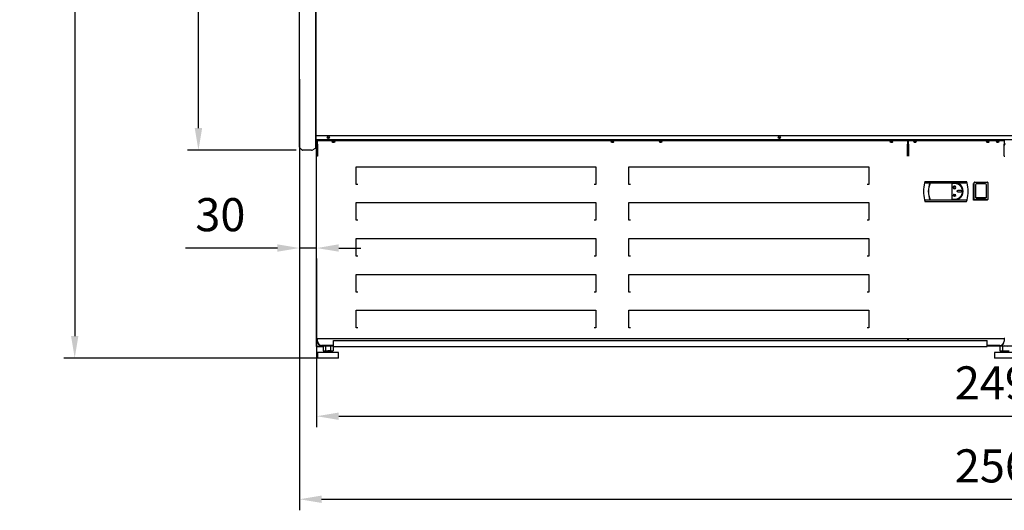
# Model space of a CAD drawing. Units: millimetres. Extents: x -12112 to 33824, y -6096 to 12359.
# Drawn here: x 16019 to 17805, y -3203 to -2313 of the extents above; entities that cross this region are included whole.
import ezdxf

# ---------------------------------------------------------------- set-up
doc = ezdxf.new("R2010")
doc.units = ezdxf.units.MM
for name, color, linetype in [('211300017_A', 7, 'Continuous'), ('213500001_A', 7, 'Continuous'), ('342500001_A', 7, 'Continuous'), ('50546_C', 7, 'Continuous'), ('50550_C', 7, 'Continuous'), ('51230_B', 7, 'Continuous'), ('51249_C', 7, 'Continuous'), ('51477_C', 7, 'Continuous'), ('51510_C', 7, 'Continuous'), ('51641_A', 7, 'Continuous'), ('51755_A', 7, 'Continuous'), ('51756_A', 7, 'Continuous'), ('92142_D', 7, 'Continuous'), ('ACOTA', 2, 'Continuous'), ('COSTADO_EXT_IZQ_', 7, 'Continuous'), ('COSTADO_INT_IZQ_', 7, 'Continuous'), ('HEMBRA_129_66º-6', 7, 'Continuous'), ('HEMBRA_500_46.5º', 7, 'Continuous'), ('M10_A', 7, 'Continuous'), ('TUBO_HIERRO_30X3', 7, 'Continuous')]:
    doc.layers.add(name, color=color, linetype=linetype)
doc.styles.add('E1', font='isocp.shx')
doc.styles.add('SLDTEXTSTYLE3', font='TXT', dxfattribs={"width": 0.666667})
doc.dimstyles.new('SLDDIMSTYLE0', dxfattribs={"dimtxt": 2, "dimasz": 2, "dimexe": 0, "dimexo": 0.0625, "dimgap": 0.5, "dimtad": 1, "dimtih": 1, "dimtoh": 1, "dimlfac": 10, "dimzin": 12, "dimdsep": 46, "dimtxsty": 'SLDTEXTSTYLE3', "dimsah": 1, "dimcen": 0.09, "dimadec": 0, "dimazin": 0, "dimtfac": 1, "dimtofl": 0, "dimtmove": 0, "dimatfit": 3, "dimfxl": 0, "dimtolj": 1, "dimtzin": 12, "dimarcsym": 0})

# ---------------------------------------------------------------- blocks, each defined once
blk = doc.blocks.new('*D343')
at = {"layer": 'ACOTA', "color": 0, "lineweight": -2}
for p, q in [((16520.3, -925), (16323.2, -925)), ((16343.2, -2510), (16343.2, -965)), ((16520.3, -2550), (16323.2, -2550))]:
    blk.add_line(p, q, dxfattribs=at)
at = {"layer": 'ACOTA', "color": 0}
for points in [[(16336.5, -965), (16349.9, -965), (16343.2, -925)], [(16336.5, -2510), (16349.9, -2510), (16343.2, -2550)]]:
    blk.add_solid(points, dxfattribs=at)
at = {"layer": 'Defpoints', "color": 0}
for p in [(16343.2, -925), (16540.3, -925), (16540.3, -2550)]:
    blk.add_point(p, dxfattribs=at)
at = {"layer": 'ACOTA', "color": 7, "insert": (16282.7, -1737.5), "char_height": 60, "attachment_point": 5, "rotation": 90, "style": 'E1'}
blk.add_mtext('\\A1;1625', dxfattribs=at)
blk = doc.blocks.new('*D344')
at = {"layer": 'ACOTA', "color": 0, "lineweight": -2}
for p, q in [((16520.3, -925), (16098.7, -925)), ((16118.7, -965), (16118.7, -2886.8)), ((16558.5, -2926.8), (16098.7, -2926.8))]:
    blk.add_line(p, q, dxfattribs=at)
at = {"layer": 'ACOTA', "color": 0}
for points in [[(16125.4, -965), (16112.1, -965), (16118.7, -925)], [(16112.1, -2886.8), (16125.4, -2886.8), (16118.7, -2926.8)]]:
    blk.add_solid(points, dxfattribs=at)
at = {"layer": 'Defpoints', "color": 0}
for p in [(16540.3, -925), (16118.7, -2926.8), (16578.5, -2926.8)]:
    blk.add_point(p, dxfattribs=at)
at = {"layer": 'ACOTA', "color": 7, "insert": (16058.3, -1925.9), "char_height": 60, "attachment_point": 5, "rotation": 90, "style": 'E1'}
blk.add_mtext('\\A1;2000', dxfattribs=at)
blk = doc.blocks.new('*D345')
at = {"layer": 'ACOTA', "color": 0, "lineweight": -2}
for p, q in [((16557.7, -2746), (16557.7, -3052.1)), ((19055.3, -2746), (19055.3, -3052.1)), ((16597.7, -3032.1), (19015.3, -3032.1))]:
    blk.add_line(p, q, dxfattribs=at)
at = {"layer": 'ACOTA', "color": 0}
for points in [[(16597.7, -3025.5), (16597.7, -3038.8), (16557.7, -3032.1)], [(19015.3, -3025.5), (19015.3, -3038.8), (19055.3, -3032.1)]]:
    blk.add_solid(points, dxfattribs=at)
at = {"layer": 'Defpoints', "color": 0}
for p in [(16557.7, -2726), (19055.3, -2726), (19055.3, -3032.1)]:
    blk.add_point(p, dxfattribs=at)
at = {"layer": 'ACOTA', "color": 7, "insert": (17806.5, -2971.7), "char_height": 60, "attachment_point": 5, "style": 'E1'}
blk.add_mtext('\\A1;2498', dxfattribs=at)
blk = doc.blocks.new('*D346')
at = {"layer": 'ACOTA', "color": 0, "lineweight": -2}
for p, q in [((16526.5, -2421), (16526.5, -3202.6)), ((19086.5, -2421), (19086.5, -3202.6)), ((16566.5, -3182.6), (19046.5, -3182.6))]:
    blk.add_line(p, q, dxfattribs=at)
at = {"layer": 'ACOTA', "color": 0}
for points in [[(16566.5, -3175.9), (16566.5, -3189.2), (16526.5, -3182.6)], [(19046.5, -3175.9), (19046.5, -3189.2), (19086.5, -3182.6)]]:
    blk.add_solid(points, dxfattribs=at)
at = {"layer": 'Defpoints', "color": 0}
for p in [(16526.5, -2401), (19086.5, -2401), (19086.5, -3182.6)]:
    blk.add_point(p, dxfattribs=at)
at = {"layer": 'ACOTA', "color": 7, "insert": (17806.5, -3122.1), "char_height": 60, "attachment_point": 5, "style": 'E1'}
blk.add_mtext('\\A1;2560', dxfattribs=at)
blk = doc.blocks.new('*D347')
at = {"layer": 'ACOTA', "color": 0, "lineweight": -2}
for p, q in [((16486.5, -2727.3), (16319.5, -2727.3)), ((16557.7, -2727.3), (16526.5, -2727.3)), ((16597.7, -2727.3), (16637.7, -2727.3)), ((16526.5, -2746), (16526.5, -2747.3)), ((16557.7, -2746), (16557.7, -2747.3))]:
    blk.add_line(p, q, dxfattribs=at)
at = {"layer": 'ACOTA', "color": 0}
for points in [[(16486.5, -2720.6), (16486.5, -2733.9), (16526.5, -2727.3)], [(16597.7, -2720.6), (16597.7, -2733.9), (16557.7, -2727.3)]]:
    blk.add_solid(points, dxfattribs=at)
at = {"layer": 'Defpoints', "color": 0}
for p in [(16526.5, -2726), (16526.5, -2727.3), (16557.7, -2726)]:
    blk.add_point(p, dxfattribs=at)
at = {"layer": 'ACOTA', "color": 7, "insert": (16383, -2666.8), "char_height": 60, "attachment_point": 5, "style": 'E1'}
blk.add_mtext('\\A1;30', dxfattribs=at)

msp = doc.modelspace()

# ---------------------------------------------------------------- linework, layer by layer
at = {"layer": '211300017_A', "color": 7, "linetype": 'Continuous'}
for p, q in [((17751.1, -2608), (17775, -2608)), ((17750.6, -2639.4), (17750.6, -2608.5)), ((17753.1, -2612.5), (17753.1, -2635.4)), ((17753.5, -2613.1), (17753.5, -2612)), ((17753.5, -2629.9), (17753.5, -2613.1)), ((17771.5, -2611), (17754.6, -2611)), ((17772.5, -2612), (17772.5, -2613.1)), ((17772.5, -2613.1), (17772.5, -2629.9)), ((17773, -2635.4), (17773, -2612.5)), ((17775.5, -2608.5), (17775.5, -2639.4)), ((17775, -2639.9), (17751.1, -2639.9)), ((17753.5, -2635.7), (17753.5, -2629.9)), ((17772, -2636.2), (17754, -2636.2)), ((17754.6, -2636.9), (17771.5, -2636.9)), ((17772.5, -2629.9), (17772.5, -2635.7))]:
    msp.add_line(p, q, dxfattribs=at)
for centre, radius, start, end in [((17751.1, -2608.5), 0.5, 90, 180), ((17775, -2608.5), 0.5, 0, 90), ((17754.6, -2612.5), 1.5, 90, 180), ((17771.5, -2612.5), 1.5, 0, 90), ((17751.1, -2639.4), 0.5, 180, 270), ((17754.6, -2635.4), 1.5, 180, 270), ((17754, -2635.7), 0.49, 181.2478, 271.2089), ((17771.5, -2635.4), 1.5, 270, 0), ((17772.1, -2635.7), 0.49, 268.7898, 358.7535), ((17775, -2639.4), 0.5, 270, 0)]:
    msp.add_arc(centre, radius, start, end, dxfattribs=at)
at = {"layer": '213500001_A', "color": 7, "linetype": 'Continuous'}
for p, q in [((17661.3, -2606.5), (17660.6, -2609.1)), ((17661.3, -2606.5), (17737.1, -2606.5)), ((17737.8, -2609.1), (17737.1, -2606.5)), ((17660.6, -2609.1), (17737.8, -2609.1)), ((17670.7, -2609.3), (17715.4, -2609.3)), ((17710.2, -2610.3), (17710.2, -2638.8)), ((17715.4, -2610.3), (17710.2, -2610.3)), ((17714.4, -2615), (17714.4, -2615.2)), ((17714.8, -2614.1), (17715, -2614.1)), ((17714.8, -2614.1), (17714.8, -2617.4)), ((17715, -2617.4), (17714.8, -2617.4)), ((17715, -2614.1), (17715, -2617.4)), ((17715.5, -2615), (17715.4, -2615.2)), ((17660.6, -2640), (17737.8, -2640)), ((17660.6, -2640), (17661.3, -2642.7)), ((17661.3, -2642.7), (17737.1, -2642.7)), ((17670.7, -2639.8), (17715.4, -2639.8)), ((17710.2, -2638.8), (17715.4, -2638.8)), ((17712.3, -2631.9), (17712.7, -2631.9)), ((17712.3, -2631.9), (17712.3, -2632.1)), ((17712.3, -2632.1), (17717.6, -2632.1)), ((17712.5, -2631.4), (17712.4, -2631.5)), ((17712.7, -2631.9), (17712.4, -2631.5)), ((17712.9, -2631.9), (17712.5, -2631.4)), ((17712.9, -2631.9), (17714.7, -2631.9)), ((17713.3, -2630.5), (17713.3, -2630.7)), ((17713.8, -2630.5), (17713.3, -2630.5)), ((17714, -2630.7), (17713.3, -2630.7)), ((17713.7, -2629.9), (17713.5, -2630)), ((17713.8, -2630.5), (17713.5, -2630)), ((17714, -2630.3), (17713.7, -2629.9)), ((17714, -2630.3), (17714.2, -2629.9)), ((17714.7, -2631.9), (17714, -2630.7)), ((17714.1, -2630.5), (17714.3, -2630)), ((17714.9, -2631.8), (17714.1, -2630.5)), ((17714.2, -2629.9), (17714.3, -2630)), ((17714.9, -2631.8), (17715.7, -2630.5)), ((17715.1, -2631.9), (17715.9, -2630.7)), ((17715.1, -2631.9), (17716.9, -2631.9)), ((17715.5, -2630), (17715.7, -2629.9)), ((17715.7, -2630.5), (17715.5, -2630)), ((17715.9, -2630.3), (17715.7, -2629.9)), ((17715.9, -2630.3), (17716.2, -2629.9)), ((17715.9, -2630.7), (17716.5, -2630.7)), ((17716, -2630.5), (17716.3, -2630)), ((17716, -2630.5), (17716.5, -2630.5)), ((17716.2, -2629.9), (17716.3, -2630)), ((17716.5, -2630.5), (17716.5, -2630.7)), ((17716.9, -2631.9), (17717.3, -2631.4)), ((17717.1, -2631.9), (17717.4, -2631.4)), ((17717.1, -2631.9), (17717.6, -2631.9)), ((17717.3, -2631.4), (17717.4, -2631.4)), ((17717.6, -2631.9), (17717.6, -2632.1)), ((17737.1, -2642.7), (17737.8, -2640))]:
    msp.add_line(p, q, dxfattribs=at)
for centre, radius, start, end in [((17720, -2624.6), 61.4, 165.4186, 194.5814), ((17708, -2624.6), 40.5, 157.5514, 202.4486), ((17708, -2624.6), 40.3, 157.7416, 202.2584), ((17714.9, -2617.4), 2.48, 102.9823, 77.0177), ((17714.9, -2617.4), 2.48, 102.9823, 77.0177), ((17714.9, -2617.4), 2.28, 102.9823, 77.0177), ((17714.9, -2617.4), 2.28, 102.9823, 77.0177), ((17715.4, -2624.6), 15.5, 45.046, 90), ((17715.4, -2624.6), 15.2, 270, 90), ((17715.4, -2624.6), 14.2, 270, 90), ((17715.4, -2624.6), 15.5, 286.8851, 45.046), ((17678.4, -2624.6), 61.4, 345.4186, 14.5814)]:
    msp.add_arc(centre, radius, start, end, dxfattribs=at)
for points, knots in [([(17727.9, -2624.3), (17727.9, -2623.9), (17727.7, -2623.5), (17727, -2623), (17726.7, -2622.8), (17725.5, -2622.4), (17724.7, -2622.2), (17723, -2622.2), (17722.2, -2622.4), (17721.1, -2622.8), (17720.7, -2623), (17720.1, -2623.5), (17719.8, -2623.9), (17719.8, -2624.7), (17720.1, -2625), (17720.7, -2625.6), (17721.1, -2625.8), (17722.2, -2626.2), (17723, -2626.3), (17724.7, -2626.3), (17725.5, -2626.2), (17726.7, -2625.8), (17727, -2625.6), (17727.7, -2625.1), (17727.9, -2624.7), (17727.9, -2624.3)], [0, 0, 0, 0, 0.0625, 0.0625, 0.125, 0.125, 0.25, 0.25, 0.375, 0.375, 0.4375, 0.4375, 0.5, 0.5, 0.5625, 0.5625, 0.625, 0.625, 0.75, 0.75, 0.875, 0.875, 0.9375, 0.9375, 1, 1, 1, 1]), ([(17713.3, -2633.1), (17713.3, -2633.1), (17713.4, -2633.1), (17713.4, -2633.1), (17713.4, -2633.1), (17713.4, -2633.1), (17713.4, -2633), (17713.4, -2633), (17713.4, -2633), (17713.5, -2633), (17713.5, -2633), (17713.5, -2633), (17713.5, -2632.9), (17713.5, -2632.9), (17713.5, -2632.9), (17713.5, -2632.9), (17713.5, -2632.9), (17713.5, -2632.9), (17713.5, -2632.8), (17713.5, -2632.8), (17713.5, -2632.8), (17713.5, -2632.8), (17713.5, -2632.8), (17713.5, -2632.8), (17713.5, -2632.7), (17713.5, -2632.7), (17713.5, -2632.7), (17713.5, -2632.7), (17713.5, -2632.7), (17713.5, -2632.7), (17713.5, -2632.6), (17713.5, -2632.6), (17713.5, -2632.6), (17713.5, -2632.6), (17713.5, -2632.6), (17713.5, -2632.6), (17713.5, -2632.5), (17713.5, -2632.5), (17713.5, -2632.5), (17713.4, -2632.5), (17713.4, -2632.5), (17713.4, -2632.5), (17713.4, -2632.5), (17713.4, -2632.4), (17713.4, -2632.4), (17713.4, -2632.4), (17713.3, -2632.4), (17713.3, -2632.4), (17713.3, -2632.4), (17713.3, -2632.4), (17713.3, -2632.4), (17713.3, -2632.4), (17713.3, -2632.5), (17713.2, -2632.5), (17713.2, -2632.5), (17713.2, -2632.5), (17713.2, -2632.5), (17713.2, -2632.5), (17713.2, -2632.5), (17713.2, -2632.5), (17713.2, -2632.5), (17713.2, -2632.6), (17713.2, -2632.6), (17713.2, -2632.6), (17713.2, -2632.6), (17713.1, -2632.6), (17713.1, -2632.7), (17713.1, -2632.7), (17713.1, -2632.7), (17713.1, -2632.7), (17713.1, -2632.8), (17713.1, -2632.8), (17713.1, -2632.8), (17713.1, -2632.8), (17713.1, -2632.8), (17713.1, -2632.9), (17713.2, -2632.9), (17713.2, -2632.9), (17713.2, -2632.9), (17713.2, -2632.9), (17713.2, -2633), (17713.2, -2633), (17713.2, -2633), (17713.2, -2633), (17713.2, -2633), (17713.2, -2633), (17713.2, -2633), (17713.2, -2633), (17713.3, -2633), (17713.3, -2633.1), (17713.3, -2633.1), (17713.3, -2633.1), (17713.3, -2633.1), (17713.3, -2633.1), (17713.3, -2633.1), (17713.3, -2633.1), (17713.3, -2633.1)], [0, 0, 0, 0, 0.026167, 0.026167, 0.026167, 0.05211, 0.05211, 0.05211, 0.093865, 0.093865, 0.093865, 0.126253, 0.126253, 0.126253, 0.158559, 0.158559, 0.158559, 0.190828, 0.190828, 0.190828, 0.223079, 0.223079, 0.223079, 0.255323, 0.255323, 0.255323, 0.287568, 0.287568, 0.287568, 0.31982, 0.31982, 0.31982, 0.352092, 0.352092, 0.352092, 0.384404, 0.384404, 0.384404, 0.412889, 0.412889, 0.412889, 0.457678, 0.457678, 0.457678, 0.484458, 0.484458, 0.484458, 0.511463, 0.511463, 0.511463, 0.535892, 0.535892, 0.535892, 0.569779, 0.569779, 0.569779, 0.594733, 0.594733, 0.594733, 0.619625, 0.619625, 0.619625, 0.658978, 0.658978, 0.658978, 0.698245, 0.698245, 0.698245, 0.737478, 0.737478, 0.737478, 0.776702, 0.776702, 0.776702, 0.815938, 0.815938, 0.815938, 0.855213, 0.855213, 0.855213, 0.890136, 0.890136, 0.890136, 0.916638, 0.916638, 0.916638, 0.937761, 0.937761, 0.937761, 0.973055, 0.973055, 0.973055, 0.986305, 0.986305, 0.986305, 1, 1, 1, 1]), ([(17714.9, -2633.7), (17714.9, -2633.7), (17715, -2633.7), (17715, -2633.7), (17715, -2633.7), (17715, -2633.7), (17715, -2633.7), (17715, -2633.7), (17715.1, -2633.7), (17715.1, -2633.7), (17715.1, -2633.6), (17715.1, -2633.6), (17715.1, -2633.6), (17715.1, -2633.6), (17715.1, -2633.5), (17715.1, -2633.5), (17715.1, -2633.5), (17715.2, -2633.5), (17715.2, -2633.5), (17715.2, -2633.4), (17715.2, -2633.4), (17715.2, -2633.3), (17715.2, -2633.3), (17715.2, -2633.3), (17715.2, -2633.2), (17715.2, -2633.2), (17715.2, -2633.2), (17715.2, -2633.2), (17715.2, -2633.1), (17715.2, -2633.1), (17715.2, -2633.1), (17715.2, -2633), (17715.1, -2633), (17715.1, -2633), (17715.1, -2633), (17715.1, -2632.9), (17715.1, -2632.9), (17715.1, -2632.9), (17715.1, -2632.8), (17715, -2632.8), (17715, -2632.8), (17715, -2632.8), (17715, -2632.8), (17715, -2632.8), (17715, -2632.8), (17715, -2632.8), (17714.9, -2632.8), (17714.9, -2632.8), (17714.9, -2632.8), (17714.9, -2632.8), (17714.9, -2632.8), (17714.9, -2632.8), (17714.8, -2632.8), (17714.8, -2632.8), (17714.8, -2632.8), (17714.8, -2632.8), (17714.8, -2632.9), (17714.8, -2632.9), (17714.8, -2632.9), (17714.7, -2632.9), (17714.7, -2632.9), (17714.7, -2633), (17714.7, -2633), (17714.7, -2633), (17714.7, -2633.1), (17714.7, -2633.1), (17714.7, -2633.1), (17714.7, -2633.1), (17714.7, -2633.2), (17714.7, -2633.2), (17714.7, -2633.2), (17714.7, -2633.2), (17714.7, -2633.3), (17714.7, -2633.3), (17714.7, -2633.3), (17714.7, -2633.3), (17714.7, -2633.4), (17714.7, -2633.4), (17714.7, -2633.4), (17714.7, -2633.5), (17714.7, -2633.5), (17714.7, -2633.5), (17714.7, -2633.5), (17714.7, -2633.6), (17714.7, -2633.6), (17714.7, -2633.6), (17714.8, -2633.6), (17714.8, -2633.6), (17714.8, -2633.6), (17714.8, -2633.7), (17714.8, -2633.7), (17714.8, -2633.7), (17714.8, -2633.7), (17714.8, -2633.7), (17714.8, -2633.7), (17714.9, -2633.7), (17714.9, -2633.7), (17714.9, -2633.7), (17714.9, -2633.7), (17714.9, -2633.7), (17714.9, -2633.7), (17714.9, -2633.7), (17714.9, -2633.7)], [0, 0, 0, 0, 0.020269, 0.020269, 0.020269, 0.04034, 0.04034, 0.04034, 0.075185, 0.075185, 0.075185, 0.10534, 0.10534, 0.10534, 0.135402, 0.135402, 0.135402, 0.165426, 0.165426, 0.165426, 0.225408, 0.225408, 0.225408, 0.255234, 0.255234, 0.255234, 0.285061, 0.285061, 0.285061, 0.333433, 0.333433, 0.333433, 0.370606, 0.370606, 0.370606, 0.399318, 0.399318, 0.399318, 0.445123, 0.445123, 0.445123, 0.470192, 0.470192, 0.470192, 0.491038, 0.491038, 0.491038, 0.512061, 0.512061, 0.512061, 0.53076, 0.53076, 0.53076, 0.559568, 0.559568, 0.559568, 0.583072, 0.583072, 0.583072, 0.617299, 0.617299, 0.617299, 0.651412, 0.651412, 0.651412, 0.685483, 0.685483, 0.685483, 0.719534, 0.719534, 0.719534, 0.753579, 0.753579, 0.753579, 0.787623, 0.787623, 0.787623, 0.821674, 0.821674, 0.821674, 0.855744, 0.855744, 0.855744, 0.889857, 0.889857, 0.889857, 0.914507, 0.914507, 0.914507, 0.933874, 0.933874, 0.933874, 0.952142, 0.952142, 0.952142, 0.980195, 0.980195, 0.980195, 0.989948, 0.989948, 0.989948, 1, 1, 1, 1]), ([(17716.7, -2633.1), (17716.7, -2633.1), (17716.7, -2633.1), (17716.7, -2633.1), (17716.7, -2633.1), (17716.7, -2633.1), (17716.7, -2633.1), (17716.8, -2633), (17716.8, -2633), (17716.8, -2633), (17716.8, -2633), (17716.8, -2633), (17716.8, -2633), (17716.8, -2633), (17716.8, -2632.9), (17716.8, -2632.9), (17716.8, -2632.9), (17716.8, -2632.9), (17716.8, -2632.9), (17716.8, -2632.9), (17716.8, -2632.8), (17716.8, -2632.8), (17716.8, -2632.8), (17716.8, -2632.8), (17716.8, -2632.8), (17716.8, -2632.7), (17716.8, -2632.7), (17716.8, -2632.7), (17716.8, -2632.7), (17716.8, -2632.7), (17716.8, -2632.6), (17716.8, -2632.6), (17716.8, -2632.6), (17716.8, -2632.6), (17716.8, -2632.6), (17716.8, -2632.6), (17716.8, -2632.6), (17716.8, -2632.5), (17716.8, -2632.5), (17716.8, -2632.5), (17716.7, -2632.5), (17716.7, -2632.5), (17716.7, -2632.5), (17716.7, -2632.5), (17716.7, -2632.5), (17716.7, -2632.5), (17716.7, -2632.5), (17716.7, -2632.5), (17716.7, -2632.5), (17716.7, -2632.5), (17716.7, -2632.5), (17716.6, -2632.5), (17716.6, -2632.5), (17716.6, -2632.5), (17716.6, -2632.5), (17716.6, -2632.5), (17716.6, -2632.5), (17716.6, -2632.5), (17716.6, -2632.5), (17716.6, -2632.6), (17716.6, -2632.6), (17716.6, -2632.6), (17716.6, -2632.6), (17716.5, -2632.6), (17716.5, -2632.6), (17716.5, -2632.7), (17716.5, -2632.7), (17716.5, -2632.7), (17716.5, -2632.7), (17716.5, -2632.7), (17716.5, -2632.7), (17716.5, -2632.8), (17716.5, -2632.8), (17716.5, -2632.8), (17716.5, -2632.8), (17716.5, -2632.8), (17716.5, -2632.8), (17716.5, -2632.9), (17716.5, -2632.9), (17716.5, -2632.9), (17716.5, -2632.9), (17716.5, -2632.9), (17716.6, -2632.9), (17716.6, -2632.9), (17716.6, -2633), (17716.6, -2633), (17716.6, -2633), (17716.6, -2633), (17716.6, -2633), (17716.6, -2633), (17716.6, -2633), (17716.6, -2633.1), (17716.6, -2633.1), (17716.6, -2633.1), (17716.7, -2633.1), (17716.7, -2633.1), (17716.7, -2633.1), (17716.7, -2633.1), (17716.7, -2633.1), (17716.7, -2633.1)], [0, 0, 0, 0, 0.020091, 0.020091, 0.020091, 0.039985, 0.039985, 0.039985, 0.074597, 0.074597, 0.074597, 0.104647, 0.104647, 0.104647, 0.134604, 0.134604, 0.134604, 0.164522, 0.164522, 0.164522, 0.224646, 0.224646, 0.224646, 0.254545, 0.254545, 0.254545, 0.284443, 0.284443, 0.284443, 0.333095, 0.333095, 0.333095, 0.370423, 0.370423, 0.370423, 0.399213, 0.399213, 0.399213, 0.445087, 0.445087, 0.445087, 0.470047, 0.470047, 0.470047, 0.490791, 0.490791, 0.490791, 0.511716, 0.511716, 0.511716, 0.530244, 0.530244, 0.530244, 0.558706, 0.558706, 0.558706, 0.581952, 0.581952, 0.581952, 0.615883, 0.615883, 0.615883, 0.649702, 0.649702, 0.649702, 0.683477, 0.683477, 0.683477, 0.717234, 0.717234, 0.717234, 0.750983, 0.750983, 0.750983, 0.784732, 0.784732, 0.784732, 0.818486, 0.818486, 0.818486, 0.852258, 0.852258, 0.852258, 0.886066, 0.886066, 0.886066, 0.91142, 0.91142, 0.91142, 0.951995, 0.951995, 0.951995, 0.975354, 0.975354, 0.975354, 0.994984, 0.994984, 0.994984, 1, 1, 1, 1])]:
    msp.add_open_spline(points, degree=3, knots=knots, dxfattribs=at)
at = {"layer": '342500001_A', "color": 7, "linetype": 'Continuous'}
for p, q in [((16570.5, -2915.8), (16559.5, -2916.8)), ((16597.5, -2916.8), (16559.5, -2916.8)), ((16559.5, -2916.8), (16559.5, -2926.8)), ((16597.5, -2926.8), (16559.5, -2926.8)), ((16570.5, -2914.3), (16570.5, -2915.8)), ((16586.5, -2915.8), (16570.5, -2915.8)), ((16582, -2913.8), (16577.9, -2913.8)), ((16586.5, -2915.8), (16586.5, -2914.3)), ((16597.5, -2916.8), (16586.5, -2915.8)), ((16597.5, -2926.8), (16597.5, -2916.8)), ((17798.5, -2915.8), (17787.5, -2916.8)), ((17825.5, -2916.8), (17787.5, -2916.8)), ((17787.5, -2916.8), (17787.5, -2926.8)), ((17825.5, -2926.8), (17787.5, -2926.8)), ((17798.5, -2914.3), (17798.5, -2915.8)), ((17814.5, -2915.8), (17798.5, -2915.8))]:
    msp.add_line(p, q, dxfattribs=at)
at = {"layer": '50546_C', "color": 7, "linetype": 'Continuous'}
for p, q in [((17631.8, -2531.6), (17805.3, -2531.6)), ((17631.8, -2531.6), (17631.8, -2532.2)), ((17631.8, -2539.3), (17631.8, -2532.2)), ((17631.8, -2532.2), (17805.3, -2532.2)), ((17805.3, -2531.6), (17805.3, -2532.2)), ((17805.3, -2532.2), (17805.3, -2539.3)), ((17631.8, -2539.3), (17631.8, -2560.5)), ((17631.8, -2539.3), (17631.8, -2539.3)), ((17805.3, -2560.5), (17805.3, -2539.3)), ((17805.3, -2539.3), (17805.3, -2539.3)), ((17806.1, -2541), (17805.4, -2541)), ((17631.8, -2561), (17631.8, -2560.5)), ((17631.8, -2561), (17631.8, -2561)), ((17805.3, -2560.5), (17805.3, -2561)), ((17805.3, -2561), (17805.3, -2561)), ((17805.3, -2561), (17805.4, -2561)), ((17805.4, -2561), (17806.1, -2561)), ((17749.3, -2640.5), (17749.3, -2610.5)), ((17749.3, -2610.5), (17750.6, -2610.5)), ((17773.8, -2640.5), (17749.3, -2640.5)), ((17773.8, -2639.9), (17773.8, -2640.5)), ((17631.8, -2891.8), (17631.8, -2891)), ((17805.3, -2891.8), (17631.8, -2891.8)), ((17631.8, -2891.8), (17631.8, -2891.8)), ((17631.8, -2894.8), (17631.8, -2891.8)), ((17805.4, -2891), (17805.3, -2891)), ((17805.3, -2891), (17805.3, -2891.8)), ((17805.3, -2891.8), (17805.3, -2895.8)), ((17805.3, -2891.8), (17805.3, -2891.8)), ((17797.3, -2903.8), (17774.5, -2903.8))]:
    msp.add_line(p, q, dxfattribs=at)
msp.add_arc((17797.3, -2895.8), 8, 270, 0, dxfattribs=at)
for centre, major_axis in [((17643.5, -2534.7), (2.25, 0)), ((17793.5, -2534.7), (-2.25, 0))]:
    msp.add_ellipse(centre, major_axis=major_axis, ratio=0.707107, dxfattribs=at)
msp.add_open_spline([(17631, -2561), (17631, -2561), (17631, -2561), (17631.1, -2561), (17631.2, -2561), (17631.2, -2561)], degree=3, knots=[0, 0, 0, 0, 0.5, 0.5, 1, 1, 1, 1], dxfattribs=at)
at = {"layer": '50550_C', "color": 7, "linetype": 'Continuous'}
msp.add_line((16558.4, -2540.8), (16558.4, -2538.6), dxfattribs=at)
at = {"layer": '51230_B', "color": 7, "linetype": 'Continuous'}
for p, q in [((16557.5, -2537.9), (16557.5, -2530.5)), ((16558.1, -2537.9), (16558.1, -2530.9)), ((16557.5, -2537.9), (16557.5, -2537.9)), ((16557.8, -2538.2), (16557.7, -2538.3)), ((16558.1, -2538.3), (16558.1, -2538.5)), ((16558.1, -2538.5), (16558.5, -2538.5)), ((17805.4, -2538.5), (17807.6, -2538.5))]:
    msp.add_line(p, q, dxfattribs=at)
for centre, radius, start, end in [((16558.1, -2537.9), 0.6, 180.0064, 225.0464), ((16557.9, -2537.9), 0.376, 182.6841, 237.9726), ((16558.1, -2537.9), 0.00108, 180.1755, 223.256), ((16558.1, -2537.9), 0.00157, 180.635, 215.5834)]:
    msp.add_arc(centre, radius, start, end, dxfattribs=at)
for centre, major_axis, ratio, start_param, end_param in [((16578.6, -2525.9), (1.75, 0), 0.707107, 3.283142, 6.283185), ((16578.6, -2525.5), (1.75, 0), 0.707107, 3.540814, 6.029061), ((16578.6, -2525.9), (1.75, 0), 0.707107, 0, 0.062114), ((16588.3, -2533.4), (-1.75, 0), 0.707107, 0.299339, 2.844573), ((16588.3, -2532.9), (-1.75, 0), 0.707107, 0.542823, 2.600514), ((17397.2, -2525.9), (1.75, 0), 0.707107, 3.223479, 6.283185), ((17397.2, -2525.5), (1.75, 0), 0.707107, 3.498726, 5.990844), ((16558.1, -2537.9), (-0.601, 0), 0.707107, 0.785398, 1.570796), ((16558.1, -2537.9), (-0.601, 0), 0.99863, 0.785398, 1.570796)]:
    msp.add_ellipse(centre, major_axis=major_axis, ratio=ratio, start_param=start_param, end_param=end_param, dxfattribs=at)
at = {"layer": '51249_C', "color": 7, "linetype": 'Continuous'}
for p, q in [((16559.2, -2531.6), (17629.6, -2531.6)), ((16559.2, -2531.6), (16559.2, -2532.2)), ((16559.2, -2539.3), (16559.2, -2532.2)), ((16559.2, -2532.2), (17629.6, -2532.2)), ((17629.6, -2531.6), (17629.6, -2532.2)), ((17629.6, -2532.2), (17629.6, -2539.3)), ((16558.4, -2561), (16558.4, -2541)), ((16558.4, -2541), (16558.5, -2541)), ((16559.2, -2539.3), (16559.2, -2560.5)), ((16559.2, -2539.3), (16559.2, -2539.3)), ((17629.6, -2560.5), (17629.6, -2539.3)), ((17629.6, -2539.3), (17629.6, -2539.3)), ((16558.4, -2561), (16558.4, -2561)), ((16558.5, -2561), (16558.4, -2561)), ((16559.2, -2561), (16559.2, -2560.5)), ((16559.2, -2561), (16559.2, -2561)), ((17629.6, -2560.5), (17629.6, -2561)), ((17629.6, -2561), (17629.6, -2561)), ((16629.2, -2612), (16629.2, -2580)), ((16629.2, -2580), (17064.4, -2580)), ((17064.4, -2580), (17064.4, -2612)), ((17124.4, -2580), (17559.6, -2580)), ((17124.4, -2612), (17124.4, -2580)), ((17559.6, -2580), (17559.6, -2612)), ((16632.2, -2612), (16629.2, -2612)), ((17064.4, -2612), (17061.4, -2612)), ((17127.4, -2612), (17124.4, -2612)), ((17559.6, -2612), (17556.6, -2612)), ((16629.2, -2677), (16629.2, -2645)), ((16629.2, -2645), (17064.4, -2645)), ((17064.4, -2645), (17064.4, -2677)), ((17124.4, -2645), (17559.6, -2645)), ((17124.4, -2677), (17124.4, -2645)), ((17559.6, -2645), (17559.6, -2677)), ((16632.2, -2677), (16629.2, -2677)), ((17064.4, -2677), (17061.4, -2677)), ((17127.4, -2677), (17124.4, -2677)), ((17559.6, -2677), (17556.6, -2677)), ((16629.2, -2742), (16629.2, -2710)), ((16629.2, -2710), (17064.4, -2710)), ((17064.4, -2710), (17064.4, -2742)), ((17124.4, -2710), (17559.6, -2710)), ((17124.4, -2742), (17124.4, -2710)), ((17559.6, -2710), (17559.6, -2742)), ((16632.2, -2742), (16629.2, -2742)), ((17064.4, -2742), (17061.4, -2742)), ((17127.4, -2742), (17124.4, -2742)), ((17559.6, -2742), (17556.6, -2742)), ((16629.2, -2807), (16629.2, -2775)), ((16629.2, -2775), (17064.4, -2775)), ((17064.4, -2775), (17064.4, -2807)), ((17124.4, -2775), (17559.6, -2775)), ((17124.4, -2807), (17124.4, -2775)), ((17559.6, -2775), (17559.6, -2807)), ((16632.2, -2807), (16629.2, -2807)), ((17064.4, -2807), (17061.4, -2807)), ((17127.4, -2807), (17124.4, -2807)), ((17559.6, -2807), (17556.6, -2807)), ((16629.2, -2872), (16629.2, -2840)), ((16629.2, -2840), (17064.4, -2840)), ((17064.4, -2840), (17064.4, -2872)), ((17124.4, -2840), (17559.6, -2840)), ((17124.4, -2872), (17124.4, -2840)), ((17559.6, -2840), (17559.6, -2872)), ((16632.2, -2872), (16629.2, -2872)), ((17064.4, -2872), (17061.4, -2872)), ((17127.4, -2872), (17124.4, -2872)), ((17559.6, -2872), (17556.6, -2872)), ((16559.2, -2891.8), (16559.2, -2891)), ((17629.6, -2891.8), (16559.2, -2891.8)), ((16559.2, -2891.8), (16559.2, -2891.8)), ((16559.2, -2895.8), (16559.2, -2891.8)), ((17629.6, -2891), (17629.6, -2891.8)), ((17629.6, -2891.8), (17629.6, -2894.8)), ((17629.6, -2891.8), (17629.6, -2891.8)), ((16588.5, -2903.8), (16567.2, -2903.8))]:
    msp.add_line(p, q, dxfattribs=at)
for centre, radius, start, end in [((17630.2, -2545.4), 15.6, 269.9143, 270.7762), ((16567.2, -2895.8), 8, 180, 270)]:
    msp.add_arc(centre, radius, start, end, dxfattribs=at)
for centre, major_axis in [((16588.2, -2534.7), (2.25, 0)), ((17094.4, -2534.7), (2.25, 0)), ((17600.6, -2534.7), (-2.25, 0))]:
    msp.add_ellipse(centre, major_axis=major_axis, ratio=0.707107, dxfattribs=at)
msp.add_ellipse((16588.2, -2534.1), major_axis=(-2.25, 0), ratio=0.707107, start_param=1.637512, end_param=2.962865, dxfattribs=at)
msp.add_open_spline([(16558.4, -2561), (16558.4, -2561), (16558.4, -2561), (16558.5, -2561), (16558.6, -2561), (16558.6, -2561)], degree=3, knots=[0, 0, 0, 0, 0.5, 0.5, 1, 1, 1, 1], dxfattribs=at)
at = {"layer": '51477_C', "color": 7, "linetype": 'Continuous'}
for p, q in [((16556.5, -2313.5), (16556.5, -2313.5)), ((16556.5, -2313.5), (16556.5, -2313.5)), ((16556.5, -2522.7), (16556.5, -2522.7)), ((16556.5, -2529.8), (16556.5, -2529.8))]:
    msp.add_line(p, q, dxfattribs=at)
for centre, start_param, end_param in [((16578.6, -2525.7), 0.496397, 2.812746), ((16578.6, -2526.3), 0.706366, 3.065445), ((17397.1, -2525.7), 0.496397, 2.812746), ((17397.1, -2526.3), 0.706386, 3.065445)]:
    msp.add_ellipse(centre, major_axis=(-2.25, 0), ratio=0.707107, start_param=start_param, end_param=end_param, dxfattribs=at)
at = {"layer": '51510_C', "color": 7, "linetype": 'Continuous'}
for p, q in [((16558.5, -2540.8), (16557.7, -2540.8)), ((16557.7, -2541), (16557.7, -2540.8)), ((16557.7, -2905.8), (16557.7, -2891)), ((16558.5, -2905.8), (16557.7, -2905.8)), ((16567.5, -2905.8), (16558.5, -2905.8)), ((16567.5, -2905.8), (16558.5, -2905.8)), ((16567.5, -2906.6), (16558.5, -2906.6)), ((16567.5, -2903.8), (16567.5, -2905.8)), ((16567.5, -2905.8), (16567.5, -2906.6)), ((16569.3, -2905.8), (16567.5, -2905.8)), ((16569.3, -2906.6), (16567.5, -2906.6))]:
    msp.add_line(p, q, dxfattribs=at)
for radius in [0.801, 0.001]:
    msp.add_arc((16558.5, -2905.8), radius, 180, 270, dxfattribs=at)
at = {"layer": '51641_A', "color": 7, "linetype": 'Continuous'}
for p, q in [((16588.5, -2894.8), (17774.5, -2894.8)), ((16588.5, -2904.8), (16588.5, -2894.8)), ((16588.5, -2906), (16588.5, -2904.8)), ((16588.5, -2906), (17774.5, -2906)), ((17774.5, -2904.8), (17774.5, -2894.8)), ((17774.5, -2906), (17774.5, -2904.8))]:
    msp.add_line(p, q, dxfattribs=at)
at = {"layer": '51755_A', "color": 7, "linetype": 'Continuous'}
for p, q in [((16558.5, -2531.6), (17805.4, -2531.6)), ((16558.5, -2531.6), (16558.5, -2532.2)), ((16558.5, -2539.3), (16558.5, -2532.2)), ((16558.5, -2532.2), (17805.4, -2532.2)), ((17805.4, -2531.6), (17805.4, -2532.2)), ((17805.4, -2532.2), (17805.4, -2539.3)), ((16557.7, -2561), (16557.7, -2541)), ((16557.7, -2541), (16558.5, -2541)), ((16558.5, -2539.3), (16558.5, -2560.5)), ((16558.5, -2539.3), (16558.5, -2539.3)), ((16558.5, -2561), (16558.5, -2541)), ((17805.4, -2560.5), (17805.4, -2539.3)), ((17805.4, -2539.3), (17805.4, -2539.3)), ((16557.7, -2891), (16557.7, -2561)), ((16558.5, -2561), (16557.7, -2561)), ((16557.9, -2561), (16558.5, -2561)), ((16558.5, -2561), (16558.5, -2560.5)), ((16558.5, -2561), (16558.5, -2561)), ((17805.4, -2560.5), (17805.4, -2561)), ((17805.4, -2561), (17806, -2561)), ((16558.5, -2891), (16557.7, -2891)), ((16558.5, -2891.8), (16558.5, -2891)), ((17805.4, -2891.8), (16558.5, -2891.8)), ((16558.5, -2891.8), (16558.5, -2891.8)), ((16558.5, -2895.8), (16558.5, -2891.8)), ((17806.2, -2891), (17805.4, -2891)), ((17805.4, -2891), (17805.4, -2891.8)), ((17805.4, -2891.8), (17805.4, -2895.8)), ((17805.4, -2891.8), (17805.4, -2891.8)), ((16588.5, -2903.8), (16566.5, -2903.8)), ((17797.4, -2903.8), (17774.5, -2903.8))]:
    msp.add_line(p, q, dxfattribs=at)
for centre, start, end in [((16566.5, -2895.8), 180, 270), ((17797.4, -2895.8), 270, 0)]:
    msp.add_arc(centre, 8, start, end, dxfattribs=at)
for centre, major_axis in [((16588.5, -2534.7), (2.25, 0)), ((17182, -2534.7), (2.25, 0)), ((17775.4, -2534.7), (-2.25, 0))]:
    msp.add_ellipse(centre, major_axis=major_axis, ratio=0.707107, dxfattribs=at)
msp.add_ellipse((16588.5, -2534.1), major_axis=(-2.25, 0), ratio=0.707107, start_param=0.178728, end_param=1.50408, dxfattribs=at)
msp.add_open_spline([(16557.7, -2561), (16557.7, -2561), (16557.7, -2561), (16557.8, -2561), (16557.9, -2561), (16557.9, -2561)], degree=3, knots=[0, 0, 0, 0, 0.5, 0.5, 1, 1, 1, 1], dxfattribs=at)
at = {"layer": '51756_A', "color": 7, "linetype": 'Continuous'}
msp.add_line((16558.4, -2540.8), (16558.4, -2538.6), dxfattribs=at)
at = {"layer": '92142_D', "color": 7, "linetype": 'Continuous'}
for p, q in [((16556.5, -2314.2), (16556.5, -2313.4)), ((16556.5, -2522.6), (16556.5, -2314.2)), ((16556.5, -2523.4), (16556.5, -2522.6)), ((16556.5, -2530.5), (16556.5, -2523.4)), ((16556.5, -2523.4), (16556.5, -2523.4)), ((16556.5, -2523.4), (19056.5, -2523.4)), ((16556.5, -2530.5), (19056.5, -2530.5))]:
    msp.add_line(p, q, dxfattribs=at)
for centre in [(16578.8, -2527), (17397.3, -2527)]:
    msp.add_ellipse(centre, major_axis=(-2.25, 0), ratio=0.707107, dxfattribs=at)
for centre in [(16578.8, -2526.4), (17397.3, -2526.4)]:
    msp.add_ellipse(centre, major_axis=(-2.25, 0), ratio=0.707107, start_param=0.178728, end_param=2.962865, dxfattribs=at)
at = {"layer": 'COSTADO_EXT_IZQ_', "color": 7, "linetype": 'Continuous'}
for p, q in [((16526.5, -2540), (16526.5, -2262)), ((16556.5, -2540), (16556.5, -2262)), ((16526.5, -2544.2), (16526.5, -2540)), ((16527.1, -2545.6), (16530.9, -2549.4)), ((16548.3, -2550), (16532.3, -2550)), ((16555.3, -2547.1), (16550.6, -2549.5)), ((16556.5, -2547), (16555.7, -2547)), ((16556.5, -2547), (16556.5, -2540))]:
    msp.add_line(p, q, dxfattribs=at)
for centre, radius, start, end in [((16528.5, -2544.2), 2, 180, 225), ((16532.3, -2548), 2, 225, 270), ((16548.3, -2545), 5, 270, 296.5651), ((16555.7, -2548), 1, 90, 116.5651)]:
    msp.add_arc(centre, radius, start, end, dxfattribs=at)
at = {"layer": 'COSTADO_INT_IZQ_', "color": 7, "linetype": 'Continuous'}
for p, q in [((16556.5, -2262), (16556.5, -2540)), ((16556.5, -2540), (16556.5, -2543.5))]:
    msp.add_line(p, q, dxfattribs=at)
msp.add_arc((16553, -2543.5), 3.5, 357.765, 0, dxfattribs=at)
at = {"layer": 'HEMBRA_129_66º-6', "color": 7, "linetype": 'Continuous'}
for p, q in [((16587.5, -2534), (16587.5, -2533.2)), ((16557.3, -2537.2), (16556.7, -2537.2))]:
    msp.add_line(p, q, dxfattribs=at)
for centre, major_axis, start_param, end_param in [((16556.7, -2537), (0, 0.204), 1.570796, 3.141593), ((16557.3, -2537), (0, -0.204), 0, 1.570796)]:
    msp.add_ellipse(centre, major_axis=major_axis, ratio=0.97854, start_param=start_param, end_param=end_param, dxfattribs=at)
at = {"layer": 'HEMBRA_500_46.5º', "color": 7, "linetype": 'Continuous'}
msp.add_line((16557.3, -2537.5), (16556.7, -2537.5), dxfattribs=at)
for centre, major_axis, start_param, end_param in [((16556.7, -2537.3), (0, 0.204), 1.570796, 3.141593), ((16557.3, -2537.3), (0, -0.204), 0, 1.570796)]:
    msp.add_ellipse(centre, major_axis=major_axis, ratio=0.97854, start_param=start_param, end_param=end_param, dxfattribs=at)
at = {"layer": 'M10_A', "color": 7, "linetype": 'Continuous'}
for p, q in [((16570.5, -2904.8), (16569.3, -2905.6)), ((16569.3, -2905.6), (16569.3, -2913.6)), ((16573.9, -2905.6), (16573.9, -2913.6)), ((16583.1, -2905.6), (16583.1, -2913.6)), ((16587.7, -2905.6), (16586.5, -2904.8)), ((16587.7, -2905.6), (16587.7, -2913.6)), ((17798.5, -2904.8), (17797.3, -2905.6)), ((17797.3, -2905.6), (17797.3, -2913.6)), ((17801.9, -2905.6), (17801.9, -2913.6)), ((16569.3, -2913.6), (16570.5, -2914.3)), ((16586.5, -2914.3), (16570.5, -2914.3)), ((16586.5, -2914.3), (16587.7, -2913.6)), ((17797.3, -2913.6), (17798.5, -2914.3)), ((17814.5, -2914.3), (17798.5, -2914.3))]:
    msp.add_line(p, q, dxfattribs=at)
for centre, start, end in [((16571.6, -2909), 56.0412, 123.9588), ((16585.4, -2909), 56.0412, 123.9588), ((17799.6, -2909), 56.0412, 123.9588), ((16571.6, -2910.2), 236.0412, 303.9588), ((16585.4, -2910.2), 236.0412, 303.9588), ((17799.6, -2910.2), 236.0412, 303.9588)]:
    msp.add_arc(centre, 4.13, start, end, dxfattribs=at)
for points in [[(16583.1, -2905.6), (16582.4, -2905.3), (16581.6, -2905.2), (16580.1, -2904.9), (16579.3, -2904.8), (16577.7, -2904.8), (16576.9, -2904.9), (16575.4, -2905.2), (16574.6, -2905.3), (16573.9, -2905.6)], [(17811.1, -2905.6), (17810.4, -2905.3), (17809.6, -2905.2), (17808.1, -2904.9), (17807.3, -2904.8), (17805.7, -2904.8), (17804.9, -2904.9), (17803.4, -2905.2), (17802.6, -2905.3), (17801.9, -2905.6)], [(16573.9, -2913.6), (16574.6, -2913.8), (16575.4, -2914), (16576.9, -2914.3), (16577.7, -2914.3), (16579.3, -2914.3), (16580.1, -2914.3), (16581.6, -2914), (16582.4, -2913.8), (16583.1, -2913.6)], [(17801.9, -2913.6), (17802.6, -2913.8), (17803.4, -2914), (17804.9, -2914.3), (17805.7, -2914.3), (17807.3, -2914.3), (17808.1, -2914.3), (17809.6, -2914), (17810.4, -2913.8), (17811.1, -2913.6)]]:
    msp.add_open_spline(points, degree=3, knots=[0, 0, 0, 0, 0.25, 0.25, 0.5, 0.5, 0.75, 0.75, 1, 1, 1, 1], dxfattribs=at)
at = {"layer": 'TUBO_HIERRO_30X3', "color": 7, "linetype": 'Continuous'}
for p, q in [((16558.5, -2540.8), (16558.5, -2538.5)), ((16567.5, -2904.8), (16588.5, -2904.8)), ((17774.5, -2904.8), (17838.5, -2904.8))]:
    msp.add_line(p, q, dxfattribs=at)

# ---------------------------------------------------------------- dimensions: what is measured, and where the dimension line sits
at = {"layer": 'ACOTA', "color": 2}
dim = msp.add_linear_dim(base=(16118.7, -2926.8), p1=(16540.3, -925), p2=(16578.5, -2926.8), angle=90, text='2000', dimstyle='SLDDIMSTYLE0', override={"dimscale": 20, "dimtxt": 3, "dimexe": 1, "dimexo": 1, "dimgap": 1.524, "dimtih": 0, "dimtoh": 0, "dimdec": 0, "dimlfac": 1, "dimtxsty": 'E1', "dimsah": 1, "dimclrt": 7, "dimtofl": 1, "dimtolj": 1}, dxfattribs=at)
dim.commit()
dim.dimension.update_dxf_attribs({"geometry": '*D344', "text_midpoint": (16058.3, -1925.9)})
dim = msp.add_linear_dim(base=(16343.2, -925), p1=(16540.3, -2550), p2=(16540.3, -925), angle=90, dimstyle='SLDDIMSTYLE0', override={"dimscale": 20, "dimtxt": 3, "dimexe": 1, "dimexo": 1, "dimgap": 1.524, "dimtih": 0, "dimtoh": 0, "dimdec": 0, "dimlfac": 1, "dimtxsty": 'E1', "dimclrt": 7, "dimtofl": 1}, dxfattribs=at)
dim.commit()
dim.dimension.update_dxf_attribs({"geometry": '*D343', "text_midpoint": (16282.7, -1737.5)})
for base, p1, p2, picture, middle in [((19086.5, -3182.6), (16526.5, -2401), (19086.5, -2401), '*D346', (17806.5, -3122.1)), ((19055.3, -3032.1), (16557.7, -2726), (19055.3, -2726), '*D345', (17806.5, -2971.7))]:
    dim = msp.add_linear_dim(base=base, p1=p1, p2=p2, dimstyle='SLDDIMSTYLE0', override={"dimscale": 20, "dimtxt": 3, "dimexe": 1, "dimexo": 1, "dimgap": 1.524, "dimtih": 0, "dimtoh": 0, "dimdec": 0, "dimlfac": 1, "dimtxsty": 'E1', "dimclrt": 7, "dimtofl": 1}, dxfattribs=at)
    dim.commit()
    dim.dimension.update_dxf_attribs({"geometry": picture, "text_midpoint": middle})
dim = msp.add_linear_dim(base=(16526.5, -2727.3), p1=(16557.7, -2726), p2=(16526.5, -2726), text='30', dimstyle='SLDDIMSTYLE0', override={"dimscale": 20, "dimtxt": 3, "dimexe": 1, "dimexo": 1, "dimgap": 1.524, "dimtih": 0, "dimtoh": 0, "dimdec": 0, "dimlfac": 1, "dimtxsty": 'E1', "dimclrt": 7, "dimtofl": 1}, dxfattribs=at)
dim.commit()
dim.dimension.update_dxf_attribs({"geometry": '*D347', "text_midpoint": (16383, -2666.8)})

doc.saveas('drawing.dxf')
